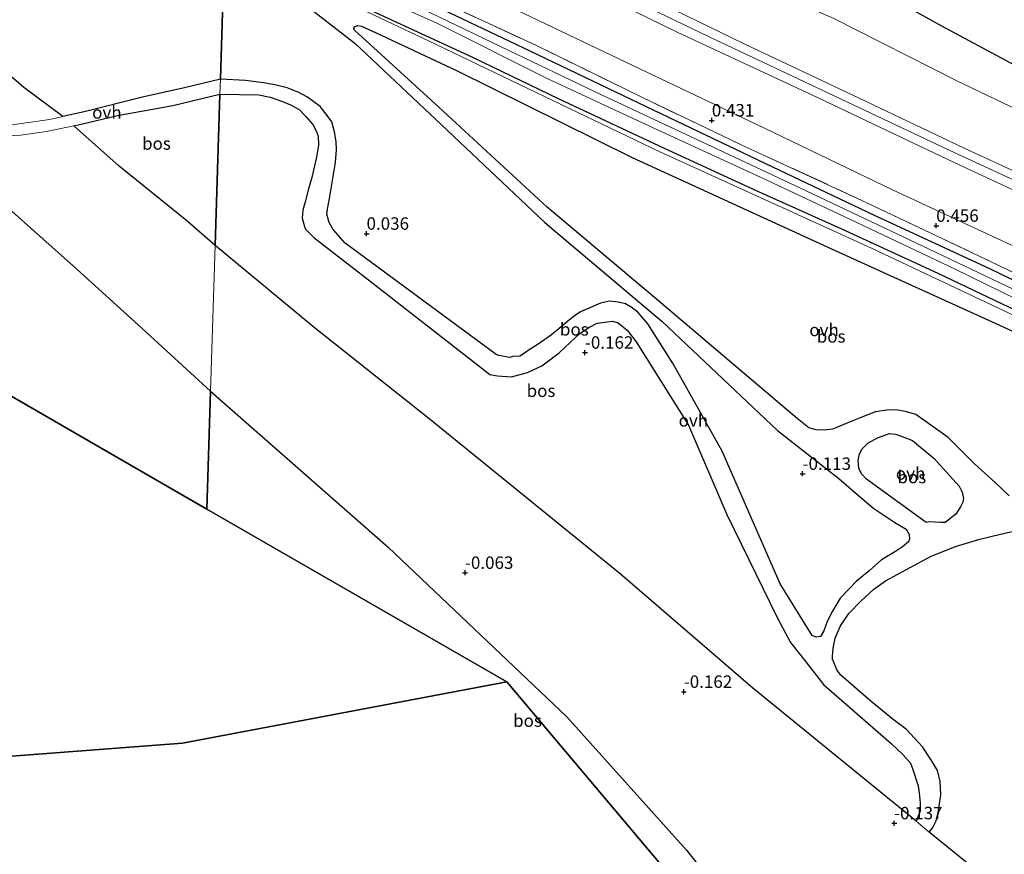
# Model space of a CAD drawing. Units: metres. Extents: x 79996 to 90006, y 412498 to 418751.
# Drawn here: x 81206 to 81404, y 413158 to 413326 of the extents above; entities that cross this region are included whole.
import ezdxf
from ezdxf.enums import TextEntityAlignment as Align

# ---------------------------------------------------------------- set-up
doc = ezdxf.new("R2010")
doc.units = ezdxf.units.M
doc.linetypes.add('IE-TERREINAFSCHEIDING', pattern=[10, 8, -2])
doc.layers.get('0').update_dxf_attribs({"lineweight": 25})
for name, color, linetype in [('B-ME-GR-BOS-GV-B6', 10, 'Continuous'), ('B-ME-GW-HOOGTEPUNT-S-B1', 10, 'Continuous'), ('B-ME-GW-INSTEEKWATERGANG-L-B1', 10, 'Continuous'), ('B-ME-KG-KADASTRAAL-OPNAMEDTMGRENS-L-B1', 10, 'Continuous'), ('B-ME-OG-BREUK-L-B1', 10, 'Continuous')]:
    doc.layers.add(name, color=color, linetype=linetype)
for name, color, linetype, lineweight in [('B-ME-GW-KRUINLIJN-L-B1', 93, 'Continuous', 18), ('B-ME-GW-TEENLIJN-L-B1', 93, 'Continuous', 18), ('B-ME-IE-GRASLAND-GV-B6', 93, 'Continuous', 18), ('B-ME-IE-GRONDWERKLIJN-GROND_INGERICHT-GV-B6', 253, 'Continuous', 18), ('B-ME-IE-HULPGEOMETRIE-L-B1', 53, 'Continuous', 18), ('B-ME-IE-TERREINAFSCHEIDING-RASTERHEKWERK-L-B1', 8, 'IE-TERREINAFSCHEIDING', 18), ('B-ME-OG-WATER-GV-B6', 153, 'Continuous', 18), ('B-ME-VH-VERH_SOORT-ONVERHARD-GV-B6', 8, 'Continuous', 18)]:
    doc.layers.add(name, color=color, linetype=linetype, lineweight=lineweight)
doc.styles.add('NLCS-ISO', font='NLCS-ISO.TTF')

# ---------------------------------------------------------------- blocks, each defined once
blk = doc.blocks.new('hoogtepunt')
for p, q in [((-0.5, 0), (0.5, 0)), ((0, 0.5), (0, -0.5))]:
    blk.add_line(p, q)

msp = doc.modelspace()

# ---------------------------------------------------------------- linework, layer by layer
at = {"layer": 'B-ME-GR-BOS-GV-B6'}
for points in [[(81195.827, 413363.167, 0.305), (81208.531, 413357.165, 0.234), (81224.607, 413349.63, 0.257), (81238.827, 413342.809, 0.219), (81247.29, 413338.781, 0.24), (81247.272, 413338.227, 0.28), (81246.506, 413313.702, -0.009), (81239.275, 413311.978, -0.034), (81231.158, 413310.183, -0.039), (81219.168, 413307.175, -0.058), (81214.889, 413306.233, -0.064), (81207.06, 413312.034, -0.138), (81194.599, 413322.824, -0.097)], [(81311.593, 413284.976, -0.03), (81335.094, 413265.074, 0.054), (81358.207, 413243.185, -0.009), (81370.496, 413233.583, -0.019), (81374.48, 413230.176, -0.009), (81377.543, 413227.539, 0.002), (81381.76, 413224.755, -0.019), (81384.028, 413223.41, -0.019), (81384.621, 413222.335, -0.041), (81384.692, 413221.385, -0.093), (81384.463, 413220.867, -0.093), (81383.269, 413219.857, -0.114), (81381.868, 413218.96, -0.104), (81379.069, 413217.271, -0.104), (81376.568, 413215.044, -0.093), (81373.965, 413212.927, -0.093), (81372.65, 413211.5, -0.072), (81370.79, 413209.567, -0.03), (81369.224, 413206.991, -0.009), (81368.202, 413204.922, 0.012), (81367.503, 413203.052, 0.023), (81366.83, 413201.918, 0.023), (81365.981, 413201.738, 0.012), (81365.152, 413202.083, -0.072), (81358.785, 413212.42, 0.044), (81347.108, 413239.057, 0.096), (81337.315, 413256.571, 0.138), (81332.236, 413264.65, 0.138), (81330.212, 413266.934, 0.138), (81328.879, 413267.929, 0.138), (81327.745, 413268.602, 0.138), (81326.284, 413268.97, 0.138), (81324.5, 413269.14, 0.138), (81322.698, 413268.783, 0.128), (81318.739, 413267.03, -0.051), (81317.443, 413266.129, -0.051), (81316.144, 413265.123, -0.051), (81314.84, 413264.012, -0.051), (81312.887, 413262.398, -0.051), (81310.404, 413260.697, -0.03), (81308.248, 413259.301, -0.051), (81307.275, 413258.599, -0.051), (81306.52, 413258.099, -0.051), (81305.15, 413258.043, -0.051), (81304.511, 413257.856, -0.051), (81302.314, 413258.25, -0.03), (81301.796, 413258.48, -0.062), (81271.54, 413280.836, -0.009), (81269.111, 413283.555, -0.019), (81268.319, 413284.953, -0.03), (81267.854, 413286.654, -0.03), (81267.993, 413287.597, -0.03), (81268.388, 413289.793, -0.03), (81269.595, 413297.015, -0.041), (81269.791, 413299.535, -0.041), (81269.747, 413301.221, -0.041), (81269.394, 413303.129, -0.041), (81268.835, 413305.149, -0.041), (81267.934, 413306.445, -0.03), (81266.525, 413308.244, -0.019), (81263.96, 413310.126, 0.012), (81262.203, 413311.031, 0.012), (81259.92, 413311.956, 0.002), (81257.415, 413312.572, 0.044), (81255.113, 413312.971, 0.044), (81251.549, 413313.415, 0.033), (81246.506, 413313.702, -0.009), (81247.272, 413338.227, 0.28)], [(81263.061, 413329.047, 0.201), (81273.507, 413320.88, 0.044), (81290.819, 413304.569, -0.03), (81311.593, 413284.976, -0.03)], [(81333.561, 413269.906, 0.123), (81311.997, 413288.054, 0.081), (81290.292, 413308.102, 0.06), (81273.37, 413323.556, 0.165), (81273.276, 413323.875, 0.165), (81273.397, 413324.292, 0.165), (81273.502, 413324.288, 0.176), (81274.035, 413324.48, 0.176), (81274.767, 413324.348, 0.176), (81277.771, 413322.976, 0.176), (81293.82, 413315.45, 0.176), (81329.095, 413297.967, 0.155), (81369.078, 413279.683, 0.144), (81403.47, 413264.022, -0.014), (81457.107, 413238.93, -0.035)], [(81246.413, 413310.724, 0.148), (81245.462, 413280.315, -0.412), (81239.757, 413285.251, -0.104), (81226.211, 413296.252, -0.078), (81217.127, 413304.37, -0.058), (81218.865, 413304.749, 0.091), (81225.844, 413306.395, 0.115), (81236.987, 413308.45, 0.134), (81246.413, 413310.724, 0.148)], [(81386.036, 413164.85, -0.134), (81353.303, 413191.507, -0.144), (81326.648, 413214.471, -0.187), (81288.287, 413245.647, -0.155), (81265.288, 413263.881, -0.141), (81245.462, 413280.315, -0.412), (81246.413, 413310.724, 0.148), (81254.192, 413310.572, -0.029), (81256.49, 413310.068, -0.029), (81258.988, 413309.241, -0.039), (81260.542, 413308.554, -0.05), (81262.3, 413307.648, -0.06), (81263.617, 413306.232, -0.06), (81265.033, 413304.602, -0.071), (81265.723, 413303.314, -0.081), (81266.106, 413302.247, -0.081), (81266.147, 413300.456, -0.06), (81265.745, 413298.048, -0.06), (81264.861, 413293.974, -0.06), (81264.147, 413291.683, -0.06), (81263.527, 413289.073, -0.06), (81263.046, 413287.406, -0.039), (81262.884, 413285.833, -0.039), (81263.349, 413284.131, -0.05), (81263.54, 413283.598, -0.039), (81265.271, 413281.956, -0.039), (81275.615, 413273.898, -0.092), (81298.658, 413255.908, -0.081), (81300.502, 413254.473, -0.071), (81302.071, 413254.206, 0.045), (81304.907, 413253.999, 0.045), (81308.095, 413254.831, 0.055), (81310.987, 413256.201, 0.055), (81314.451, 413258.814, 0.066), (81316.738, 413260.943, 0.066), (81318.59, 413262.666, 0.066), (81320.532, 413263.965, 0.066), (81322.034, 413264.754, 0.034), (81325.103, 413265.17, 0.034), (81326.248, 413264.813, 0.034), (81328.091, 413263.378, 0.003), (81329.901, 413260.996, -0.018), (81340.356, 413244.301, -0.092), (81348.027, 413226.336, -0.144), (81358.23, 413205.544, -0.102), (81360.793, 413200.714, -0.113), (81363.917, 413196.811, -0.113), (81367.438, 413192.262, -0.081), (81381.015, 413180.403, -0.218), (81383.358, 413178.213, -0.229), (81384.875, 413176.474, -0.271), (81385.355, 413175.193, -0.271), (81386.395, 413171.892, -0.271), (81386.661, 413170.513, -0.313), (81386.799, 413168.508, -0.355), (81386.844, 413166.822, -0.439), (81386.036, 413164.85, -0.134)], [(81203.551, 413288.257, -0.224), (81217.073, 413276.167, -0.198), (81230.04, 413264.428, -0.198), (81244.549, 413251.114, -0.206), (81243.81, 413227.455, -0.303), (81225.261, 413238.162, -0.096), (81202.715, 413251.178, -0.12)], [(81404.671, 413230.076, -0.014), (81401.923, 413232.702, -0.014), (81397.744, 413236.538, -0.014), (81392.458, 413241.781, -0.003), (81385.992, 413246.436, -0.014), (81383.908, 413247.037, -0.003), (81382.338, 413247.304, -0.003), (81380.551, 413247.369, 0.007), (81377.903, 413246.938, 0.007), (81374.808, 413245.785, 0.018), (81373.099, 413245.11, 0.018), (81369.464, 413243.556, 0.018), (81369.249, 413243.458, 0.018), (81367.665, 413243.305, 0.018), (81365.982, 413243.365, 0.007), (81364.521, 413243.734, 0.039), (81362.167, 413245.608, 0.018), (81333.561, 413269.906, 0.123)], [(81244.549, 413251.114, -0.206), (81280.116, 413219.791, -0.455), (81315.943, 413185.738, -0.404), (81339.938, 413159, -0.404), (81354.133, 413141.079, -0.139), (81357.962, 413136.106, -0.286), (81351.992, 413135.151, -0.044), (81351.985, 413135.726, -0.455), (81303.914, 413192.759, -0.3), (81243.81, 413227.455, -0.303), (81244.549, 413251.114, -0.206)], [(81388.056, 413224.778, 0.05), (81376.048, 413233.422, -0.014), (81375.034, 413234.511, -0.014), (81374.55, 413235.687, -0.014), (81374.393, 413237.167, -0.014), (81374.652, 413238.526, -0.003), (81375.216, 413239.559, -0.003), (81376.309, 413240.678, 0.028), (81378.243, 413241.766, 0.028), (81380.696, 413242.626, 0.028), (81381.954, 413242.475, 0.028), (81383.201, 413242.009, 0.039), (81385.277, 413241.197, 0.039), (81386.505, 413240.206, 0.028), (81389.573, 413237.674, 0.028), (81394.633, 413232.017, 0.007), (81395.223, 413230.837, 0.018), (81395.493, 413229.564, 0.018), (81395.361, 413228.832, 0.018), (81394.907, 413227.901, 0.018), (81394.012, 413226.459, 0.018), (81391.845, 413224.747, 0.028), (81391.004, 413224.777, 0.028), (81388.691, 413224.86, 0.028), (81388.056, 413224.778, 0.05)], [(81401.068, 413152.555, -0.176), (81388.604, 413162.629, -0.143), (81389.374, 413163.549, -0.175), (81390.055, 413164.893, -0.196), (81390.43, 413166.564, -0.196), (81390.705, 413168.344, -0.206), (81390.98, 413170.124, -0.185), (81390.868, 413172.866, -0.143), (81390.312, 413174.992, -0.122), (81389.122, 413177.035, -0.122), (81387.324, 413179.732, -0.122), (81384.08, 413183.218, -0.122), (81381.415, 413185.209, -0.143), (81377.018, 413188.841, -0.122), (81370.89, 413194.115, -0.101), (81370.087, 413195.197, -0.08), (81369.895, 413195.73, -0.08), (81369.216, 413197.334, -0.059), (81369.239, 413197.965, -0.059), (81369.401, 413199.539, -0.038), (81369.788, 413201.525, -0.038), (81370.825, 413204.015, -0.049), (81372.493, 413206.482, -0.08), (81375.006, 413209.024, -0.091), (81377.512, 413211.355, -0.101), (81379.889, 413213.059, -0.091), (81384.828, 413215.725, -0.08), (81389.016, 413217.996, -0.07), (81394.143, 413220.022, -0.07), (81398.826, 413221.433, -0.059), (81402.969, 413222.442, -0.049), (81407.002, 413223.35, -0.038)], [(81111.823, 413170.705, -0.164), (81151.028, 413173.816, -0.09), (81238.918, 413180.482, -0.25), (81303.914, 413192.759, -0.3), (81351.985, 413135.726, -0.455), (81351.992, 413135.151, -0.044), (81319.759, 413132.387, -0.188), (81288.811, 413129.604, -0.171), (81254.625, 413126.68, -0.12), (81223.359, 413124.145, -0.09), (81188.869, 413121.358, -0.221), (81158.223, 413118.892, -0.058), (81129.91, 413116.634, 0.086), (81105.66, 413114.179, 0.01), (81111.823, 413170.705, -0.164)]]:
    msp.add_polyline3d(points, dxfattribs=at)
at = {"layer": 'B-ME-GW-INSTEEKWATERGANG-L-B1'}
for points in [[(81622.23, 413170.964, -0.151), (81610.319, 413176.616, -0.11), (81591.332, 413185.625, -0.133), (81571.346, 413195.055, -0.133), (81549.738, 413205.102, -0.24), (81529.543, 413214.575, -0.24), (81508.386, 413224.536, -0.181), (81490.91, 413232.756, -0.181), (81467.729, 413243.84, -0.169), (81445.097, 413254.589, -0.204), (81423.352, 413264.747, -0.181), (81400.831, 413275.667, -0.181), (81377.568, 413286.404, -0.169), (81355.865, 413296.735, 0.009), (81331.962, 413308.16, -0.086), (81307.198, 413319.966, -0.027), (81287.25, 413329.499, -0.216), (81265.581, 413339.794, -0.121), (81247.594, 413348.528, 0.001)], [(81247.38, 413341.666, 0.239), (81257.534, 413336.865, 0.257), (81276.58, 413327.539, 0.222), (81297.194, 413318.051, 0.174), (81314.214, 413309.813, 0.103), (81335.477, 413299.882, 0.234), (81354.06, 413291.308, 0.127), (81370.896, 413283.776, 0.139), (81390.339, 413274.785, -0.145), (81411.835, 413264.532, -0.121), (81429.028, 413256.217, 0.021), (81446.571, 413247.924, -0.027), (81465.195, 413239.523, -0.204), (81483.281, 413230.757, -0.121), (81505.206, 413220.732, -0.157), (81524.503, 413211.607, -0.05), (81541.011, 413203.702, -0.169), (81561.996, 413193.817, -0.145), (81579.366, 413185.566, -0.11), (81595.457, 413177.745, -0.181), (81613.976, 413169.348, -0.121), (81622.057, 413165.428, -0.144)]]:
    msp.add_polyline3d(points, dxfattribs=at)
at = {"layer": 'B-ME-GW-KRUINLIJN-L-B1'}
for points in [[(81248.266, 413370.013, 5.176), (81263.791, 413362.493, 5.199), (81285.325, 413352.167, 5.163), (81305.743, 413342.631, 5.159), (81330.354, 413331.168, 5.128), (81351.532, 413320.816, 5.096), (81374.583, 413309.883, 5.214), (81395.538, 413299.933, 5.226), (81414.755, 413291.032, 5.203), (81438.658, 413279.635, 5.234), (81460.655, 413269.016, 5.21), (81485.222, 413257.436, 5.258), (81508.132, 413246.942, 5.25), (81529.813, 413236.335, 5.258), (81552.404, 413225.774, 5.297), (81581.504, 413211.821, 5.297), (81609.531, 413198.775, 5.305), (81622.898, 413192.359, 5.327)], [(81622.843, 413190.581, 5.422), (81612.906, 413195.222, 5.459), (81594.502, 413203.895, 5.447), (81574.829, 413213.278, 5.412), (81553.23, 413223.606, 5.423), (81531.239, 413233.702, 5.412), (81509.167, 413244.466, 5.376), (81489.211, 413253.79, 5.388), (81467.498, 413263.841, 5.163), (81443.494, 413275.375, 5.376), (81417.636, 413287.884, 5.352), (81392.619, 413299.454, 5.258), (81369.709, 413310.283, 5.329), (81344.529, 413322.174, 5.175), (81320.46, 413333.849, 5.222), (81294.963, 413345.681, 5.234), (81270.65, 413357.366, 5.187), (81248.208, 413368.155, 5.36)], [(81622.777, 413188.468, 5.207), (81617.434, 413190.942, 5.195), (81600.617, 413198.999, 5.147), (81584.387, 413206.859, 5.218), (81566.292, 413215.381, 5.242), (81548.21, 413224.253, 5.278), (81528.694, 413233.141, 5.266), (81508.816, 413242.671, 5.195), (81489.42, 413251.975, 5.159), (81468.693, 413261.256, 4.994), (81455.115, 413267.937, 5.147), (81433.218, 413278.73, 5.171), (81414.659, 413287.247, 5.096), (81393.655, 413296.962, 5.258), (81365.096, 413310.579, 5.238), (81338.078, 413323.155, 5.147), (81315.235, 413334.396, 5.136), (81286.615, 413347.424, 5.151), (81259.877, 413360.108, 5.167), (81248.135, 413365.84, 5.163)]]:
    msp.add_polyline3d(points, dxfattribs=at)
at = {"layer": 'B-ME-GW-TEENLIJN-L-B1'}
for points in [[(81248.623, 413381.433, 2.197), (81268.213, 413371.49, 2.369), (81295.776, 413359.724, 2.274), (81319.572, 413348.233, 2.014), (81345.868, 413336.233, 2.156), (81369.494, 413325.868, 2.132), (81394.025, 413313.441, 2.18), (81418.649, 413301.64, 2.227), (81451.897, 413286.451, 2.109), (81478.882, 413274.146, 1.872), (81501.772, 413262.758, 2.038), (81525.842, 413251.117, 2.203), (81545.325, 413242.3, 2.18), (81564.173, 413233.296, 2.274), (81583.207, 413223.656, 2.298), (81597.604, 413213.482, 2.913), (81614.644, 413200.905, 4.049), (81622.995, 413195.451, 4.456)], [(81622.415, 413176.904, 0.807), (81608.014, 413183.862, 0.783), (81583.41, 413196.221, 0.831), (81555.407, 413209.403, 0.878), (81526.351, 413222.482, 0.973), (81497.463, 413236.325, 0.807), (81468.24, 413250.6, 0.689), (81440.157, 413263.504, 0.783), (81406.113, 413279.911, 0.831), (81381.272, 413291.51, 0.807), (81355.62, 413303.907, 0.878), (81326.382, 413317.763, 0.807), (81289.861, 413335.308, 0.783), (81260.136, 413349.251, 0.807), (81247.793, 413354.896, 0.795)]]:
    msp.add_polyline3d(points, dxfattribs=at)
at = {"layer": 'B-ME-IE-GRASLAND-GV-B6'}
for points in [[(81529.543, 413214.575, -0.24), (81508.386, 413224.536, -0.181), (81490.91, 413232.756, -0.181), (81467.729, 413243.84, -0.169), (81445.097, 413254.589, -0.204), (81423.352, 413264.747, -0.181), (81400.831, 413275.667, -0.181), (81377.568, 413286.404, -0.169), (81355.865, 413296.735, 0.009), (81331.962, 413308.16, -0.086), (81307.198, 413319.966, -0.027), (81287.25, 413329.499, -0.216), (81265.581, 413339.794, -0.121), (81247.594, 413348.528, 0.001), (81247.635, 413349.826, 0.552)], [(81247.635, 413349.826, 0.552), (81266.941, 413340.654, 0.589), (81290.26, 413329.531, 0.589), (81309.873, 413320.429, 0.518), (81331.12, 413310.044, 0.411), (81351.926, 413300.061, 0.458), (81375.156, 413289.395, 0.423), (81390.119, 413282.28, 0.529), (81409.758, 413272.932, 0.577), (81429.945, 413263.251, 0.6), (81446.732, 413255.3, 0.435), (81470.676, 413244.049, 0.506), (81489.042, 413235.307, 0.529), (81513.877, 413223.534, 0.518), (81533.048, 413214.763, 0.47)], [(81531.199, 413211.996, -1.293), (81514.342, 413219.914, -1.293), (81498.007, 413227.778, -1.293), (81477.736, 413237.078, -1.293), (81462.654, 413244.722, -1.293), (81438.636, 413255.871, -1.293), (81424.225, 413262.757, -1.293), (81406.748, 413270.942, -1.293), (81385.941, 413280.891, -1.293), (81363.96, 413291.302, -1.293), (81344.041, 413300.659, -1.293), (81322.918, 413310.584, -1.293), (81302.798, 413320.194, -1.293), (81285.192, 413328.698, -1.293), (81253.922, 413343.432, -1.293), (81247.525, 413346.327, -1.293), (81247.594, 413348.528, 0.001)], [(81247.594, 413348.528, 0.001), (81265.581, 413339.794, -0.121), (81287.25, 413329.499, -0.216), (81307.198, 413319.966, -0.027), (81331.962, 413308.16, -0.086), (81355.865, 413296.735, 0.009), (81377.568, 413286.404, -0.169), (81400.831, 413275.667, -0.181), (81423.352, 413264.747, -0.181), (81445.097, 413254.589, -0.204), (81467.729, 413243.84, -0.169), (81490.91, 413232.756, -0.181), (81508.386, 413224.536, -0.181), (81529.543, 413214.575, -0.24)], [(81524.503, 413211.607, -0.05), (81505.206, 413220.732, -0.157), (81483.281, 413230.757, -0.121), (81465.195, 413239.523, -0.204), (81446.571, 413247.924, -0.027), (81429.028, 413256.217, 0.021), (81411.835, 413264.532, -0.121), (81390.339, 413274.785, -0.145), (81370.896, 413283.776, 0.139), (81354.06, 413291.308, 0.127), (81335.477, 413299.882, 0.234), (81314.214, 413309.813, 0.103), (81297.194, 413318.051, 0.174), (81276.58, 413327.539, 0.222), (81257.534, 413336.865, 0.257), (81247.38, 413341.666, 0.239), (81247.469, 413344.522, -1.293)], [(81247.469, 413344.522, -1.293), (81270.952, 413333.513, -1.293), (81289.885, 413324.926, -1.293), (81312.154, 413313.805, -1.293), (81333.176, 413303.988, -1.293), (81355.063, 413293.896, -1.293), (81372.848, 413285.524, -1.293), (81393.693, 413275.644, -1.293), (81415.834, 413264.842, -1.293), (81435.65, 413255.524, -1.293), (81454.114, 413246.569, -1.293), (81473.239, 413237.52, -1.293), (81491.367, 413228.927, -1.293), (81509.876, 413220.25, -1.293), (81528.798, 413211.383, -1.293)], [(81553.894, 413196.273, -0.028), (81509.585, 413217.239, -0.07), (81462.903, 413239.554, -0.017), (81422.931, 413258.154, -0.028), (81377.088, 413279.786, 0.046), (81334.615, 413299.107, 0.172), (81288.248, 413321.411, 0.225), (81247.353, 413340.811, 0.197), (81247.38, 413341.666, 0.239), (81257.534, 413336.865, 0.257), (81276.58, 413327.539, 0.222), (81297.194, 413318.051, 0.174), (81314.214, 413309.813, 0.103), (81335.477, 413299.882, 0.234), (81354.06, 413291.308, 0.127), (81370.896, 413283.776, 0.139), (81390.339, 413274.785, -0.145), (81411.835, 413264.532, -0.121), (81429.028, 413256.217, 0.021), (81446.571, 413247.924, -0.027), (81465.195, 413239.523, -0.204), (81483.281, 413230.757, -0.121), (81505.206, 413220.732, -0.157), (81524.503, 413211.607, -0.05)], [(81194.599, 413322.824, -0.097), (81207.06, 413312.034, -0.138), (81214.889, 413306.233, -0.064), (81212.211, 413305.644, -0.106), (81203.335, 413304.347, -0.145)], [(81203.532, 413302.323, -0.159), (81206.516, 413302.451, -0.077), (81211.638, 413303.176, -0.053), (81217.127, 413304.37, -0.058), (81226.211, 413296.252, -0.078), (81239.757, 413285.251, -0.104), (81245.462, 413280.315, -0.412), (81244.549, 413251.114, -0.206), (81230.04, 413264.428, -0.198), (81217.073, 413276.167, -0.198), (81203.551, 413288.257, -0.224)], [(81354.133, 413141.079, -0.139), (81339.938, 413159, -0.404), (81315.943, 413185.738, -0.404), (81280.116, 413219.791, -0.455), (81244.549, 413251.114, -0.206), (81245.462, 413280.315, -0.412), (81265.288, 413263.881, -0.141), (81288.287, 413245.647, -0.155), (81326.648, 413214.471, -0.187), (81353.303, 413191.507, -0.144), (81386.036, 413164.85, -0.134), (81388.604, 413162.629, -0.143), (81401.068, 413152.555, -0.176)]]:
    msp.add_polyline3d(points, dxfattribs=at)
at = {"layer": 'B-ME-IE-GRONDWERKLIJN-GROND_INGERICHT-GV-B6'}
for points in [[(81418.649, 413301.64, 2.227), (81394.025, 413313.441, 2.18), (81369.494, 413325.868, 2.132), (81345.868, 413336.233, 2.156), (81319.572, 413348.233, 2.014), (81295.776, 413359.724, 2.274), (81268.213, 413371.49, 2.369), (81248.623, 413381.433, 2.197), (81249.342, 413404.455, 1.04), (81254.061, 413402.082, 1.068), (81269.066, 413395.153, 0.95), (81285.552, 413387.598, 1.068), (81300.682, 413380.302, 1.163), (81313.804, 413373.568, 1.104), (81327.941, 413366.868, 1.139), (81332.09, 413364.514, 1.009), (81333.542, 413364.042, 1.009), (81334.791, 413363.753, 0.997), (81335.563, 413363.83, 0.997), (81336.277, 413364.224, 0.997), (81336.714, 413364.698, 1.009), (81337.126, 413365.453, 0.997), (81337.627, 413366.729, 0.997)], [(81529.813, 413236.335, 5.258), (81508.132, 413246.942, 5.25), (81485.222, 413257.436, 5.258), (81460.655, 413269.016, 5.21), (81438.658, 413279.635, 5.234), (81414.755, 413291.032, 5.203), (81395.538, 413299.933, 5.226), (81374.583, 413309.883, 5.214), (81351.532, 413320.816, 5.096), (81330.354, 413331.168, 5.128), (81305.743, 413342.631, 5.159), (81285.325, 413352.167, 5.163), (81263.791, 413362.493, 5.199), (81248.266, 413370.013, 5.176), (81248.623, 413381.433, 2.197)], [(81248.623, 413381.433, 2.197), (81268.213, 413371.49, 2.369), (81295.776, 413359.724, 2.274), (81319.572, 413348.233, 2.014), (81345.868, 413336.233, 2.156), (81369.494, 413325.868, 2.132), (81394.025, 413313.441, 2.18), (81418.649, 413301.64, 2.227), (81451.897, 413286.451, 2.109), (81478.882, 413274.146, 1.872), (81501.772, 413262.758, 2.038), (81525.842, 413251.117, 2.203)], [(81528.694, 413233.141, 5.266), (81508.816, 413242.671, 5.195), (81489.42, 413251.975, 5.159), (81468.693, 413261.256, 4.994), (81455.115, 413267.937, 5.147), (81433.218, 413278.73, 5.171), (81414.659, 413287.247, 5.096), (81393.655, 413296.962, 5.258), (81365.096, 413310.579, 5.238), (81338.078, 413323.155, 5.147), (81315.235, 413334.396, 5.136), (81286.615, 413347.424, 5.151), (81259.877, 413360.108, 5.167), (81248.135, 413365.84, 5.163), (81248.208, 413368.155, 5.36), (81248.266, 413370.013, 5.176)], [(81248.266, 413370.013, 5.176), (81263.791, 413362.493, 5.199), (81285.325, 413352.167, 5.163), (81305.743, 413342.631, 5.159), (81330.354, 413331.168, 5.128), (81351.532, 413320.816, 5.096), (81374.583, 413309.883, 5.214), (81395.538, 413299.933, 5.226), (81414.755, 413291.032, 5.203), (81438.658, 413279.635, 5.234), (81460.655, 413269.016, 5.21), (81485.222, 413257.436, 5.258), (81508.132, 413246.942, 5.25), (81529.813, 413236.335, 5.258)], [(81526.351, 413222.482, 0.973), (81497.463, 413236.325, 0.807), (81468.24, 413250.6, 0.689), (81440.157, 413263.504, 0.783), (81406.113, 413279.911, 0.831), (81381.272, 413291.51, 0.807), (81355.62, 413303.907, 0.878), (81326.382, 413317.763, 0.807), (81289.861, 413335.308, 0.783), (81260.136, 413349.251, 0.807), (81247.793, 413354.896, 0.795), (81248.135, 413365.84, 5.163)], [(81248.135, 413365.84, 5.163), (81259.877, 413360.108, 5.167), (81286.615, 413347.424, 5.151), (81315.235, 413334.396, 5.136), (81338.078, 413323.155, 5.147), (81365.096, 413310.579, 5.238), (81393.655, 413296.962, 5.258), (81414.659, 413287.247, 5.096), (81433.218, 413278.73, 5.171), (81455.115, 413267.937, 5.147), (81468.693, 413261.256, 4.994), (81489.42, 413251.975, 5.159), (81508.816, 413242.671, 5.195), (81528.694, 413233.141, 5.266)], [(81533.048, 413214.763, 0.47), (81513.877, 413223.534, 0.518), (81489.042, 413235.307, 0.529), (81470.676, 413244.049, 0.506), (81446.732, 413255.3, 0.435), (81429.945, 413263.251, 0.6), (81409.758, 413272.932, 0.577), (81390.119, 413282.28, 0.529), (81375.156, 413289.395, 0.423), (81351.926, 413300.061, 0.458), (81331.12, 413310.044, 0.411), (81309.873, 413320.429, 0.518), (81290.26, 413329.531, 0.589), (81266.941, 413340.654, 0.589), (81247.635, 413349.826, 0.552), (81247.793, 413354.896, 0.795)], [(81247.793, 413354.896, 0.795), (81260.136, 413349.251, 0.807), (81289.861, 413335.308, 0.783), (81326.382, 413317.763, 0.807), (81355.62, 413303.907, 0.878), (81381.272, 413291.51, 0.807), (81406.113, 413279.911, 0.831), (81440.157, 413263.504, 0.783), (81468.24, 413250.6, 0.689), (81497.463, 413236.325, 0.807), (81526.351, 413222.482, 0.973)]]:
    msp.add_polyline3d(points, dxfattribs=at)
at = {"layer": 'B-ME-IE-HULPGEOMETRIE-L-B1'}
for points in [[(81252.24, 413497.147, 1.327), (81249.551, 413411.127, 1.028), (81249.52, 413410.135, 0.417), (81249.371, 413405.376, 0.417), (81249.342, 413404.455, 1.04), (81248.623, 413381.433, 2.197), (81248.266, 413370.013, 5.176), (81248.208, 413368.155, 5.36), (81248.135, 413365.84, 5.163), (81247.793, 413354.896, 0.795), (81247.635, 413349.826, 0.552), (81247.594, 413348.528, 0.001), (81247.525, 413346.327, -1.293), (81247.469, 413344.522, -1.293), (81247.38, 413341.666, 0.239), (81247.353, 413340.811, 0.197), (81247.29, 413338.781, 0.24), (81247.272, 413338.227, 0.28), (81246.506, 413313.702, -0.009), (81246.413, 413310.724, 0.148), (81245.462, 413280.315, -0.412), (81244.549, 413251.114, -0.206), (81243.81, 413227.455, -0.303)], [(81441.807, 413110.861, 2.436), (81385.737, 413107.666, 1.956), (81352.328, 413105.762, 1.751), (81352.193, 413117.586, 1.668), (81352.157, 413120.702, 0.636), (81352.127, 413123.336, 0.462), (81352.107, 413125.107, 0.345), (81352.085, 413126.961, -1.195), (81352.058, 413129.317, -1.195), (81352.046, 413130.393, -0.275), (81352.039, 413131.001, -0.339), (81352.002, 413134.237, -0.559), (81351.992, 413135.151, -0.044), (81351.985, 413135.726, -0.455), (81303.914, 413192.759, -0.3)]]:
    msp.add_polyline3d(points, dxfattribs=at)
at = {"layer": 'B-ME-IE-TERREINAFSCHEIDING-RASTERHEKWERK-L-B1'}
msp.add_polyline3d([(81247.635, 413349.826, 0.552), (81266.941, 413340.654, 0.589), (81290.26, 413329.531, 0.589), (81309.873, 413320.429, 0.518), (81331.12, 413310.044, 0.411), (81351.926, 413300.061, 0.458), (81375.156, 413289.395, 0.423), (81390.119, 413282.28, 0.529), (81409.758, 413272.932, 0.577), (81429.945, 413263.251, 0.6), (81446.732, 413255.3, 0.435), (81470.676, 413244.049, 0.506), (81489.042, 413235.307, 0.529), (81513.877, 413223.534, 0.518), (81533.048, 413214.763, 0.47), (81559.946, 413202.007, 0.47), (81579.662, 413192.831, 0.435), (81608.135, 413179.108, 0.482), (81622.277, 413172.465, 0.465)], dxfattribs=at)
at = {"layer": 'B-ME-KG-KADASTRAAL-OPNAMEDTMGRENS-L-B1'}
msp.add_line((81243.81, 413227.455, -0.303), (81303.914, 413192.759, -0.3), dxfattribs=at)
for points in [[(81202.715, 413251.178, -0.12), (81225.261, 413238.162, -0.096), (81243.81, 413227.455, -0.303)], [(81303.914, 413192.759, -0.3), (81238.918, 413180.482, -0.25), (81151.028, 413173.816, -0.09), (81111.823, 413170.705, -0.164), (81094.863, 413169.359, -0.142), (81090.472, 413169.011, -0.138), (81088.985, 413168.893, -1.245), (81086.981, 413168.734, -1.245), (81085.568, 413168.622, -0.163), (80902.115, 413154.064, -0.133), (80805.469, 413146.097, -0.15), (80750.555, 413142.872, -0.027)]]:
    msp.add_polyline3d(points, dxfattribs=at)
at = {"layer": 'B-ME-OG-BREUK-L-B1'}
msp.add_polyline3d([(81578.263, 413234.384, 1.482), (81562.149, 413242.131, 1.482), (81546.766, 413249.416, 1.445), (81527.299, 413257.534, 1.569), (81505.498, 413268.353, 1.32), (81485.573, 413277.609, 1.289), (81461.929, 413289.181, 1.557), (81437.158, 413300.605, 1.37), (81414.988, 413311.563, 1.376), (81391.2, 413324.323, 1.526), (81371.403, 413335.382, 1.351), (81342.506, 413349.948, 1.239), (81314.79, 413362.663, 1.289), (81285.804, 413376.483, 1.351), (81262.589, 413387.852, 1.227)], dxfattribs=at)
at = {"layer": 'B-ME-OG-WATER-GV-B6'}
for points in [[(81528.798, 413211.383, -1.293), (81509.876, 413220.25, -1.293), (81491.367, 413228.927, -1.293), (81473.239, 413237.52, -1.293), (81454.114, 413246.569, -1.293), (81435.65, 413255.524, -1.293), (81415.834, 413264.842, -1.293), (81393.693, 413275.644, -1.293), (81372.848, 413285.524, -1.293), (81355.063, 413293.896, -1.293), (81333.176, 413303.988, -1.293), (81312.154, 413313.805, -1.293), (81289.885, 413324.926, -1.293), (81270.952, 413333.513, -1.293), (81247.469, 413344.522, -1.293), (81247.525, 413346.327, -1.293)], [(81247.525, 413346.327, -1.293), (81253.922, 413343.432, -1.293), (81285.192, 413328.698, -1.293), (81302.798, 413320.194, -1.293), (81322.918, 413310.584, -1.293), (81344.041, 413300.659, -1.293), (81363.96, 413291.302, -1.293), (81385.941, 413280.891, -1.293), (81406.748, 413270.942, -1.293), (81424.225, 413262.757, -1.293), (81438.636, 413255.871, -1.293), (81462.654, 413244.722, -1.293), (81477.736, 413237.078, -1.293), (81498.007, 413227.778, -1.293), (81514.342, 413219.914, -1.293), (81531.199, 413211.996, -1.293)]]:
    msp.add_polyline3d(points, dxfattribs=at)
at = {"layer": 'B-ME-VH-VERH_SOORT-ONVERHARD-GV-B6'}
for points in [[(81247.353, 413340.811, 0.197), (81288.248, 413321.411, 0.225), (81334.615, 413299.107, 0.172), (81377.088, 413279.786, 0.046), (81422.931, 413258.154, -0.028), (81462.903, 413239.554, -0.017), (81509.585, 413217.239, -0.07), (81553.894, 413196.273, -0.028)], [(81407.002, 413223.35, -0.038), (81402.969, 413222.442, -0.049), (81398.826, 413221.433, -0.059), (81394.143, 413220.022, -0.07), (81389.016, 413217.996, -0.07), (81384.828, 413215.725, -0.08), (81379.889, 413213.059, -0.091), (81377.512, 413211.355, -0.101), (81375.006, 413209.024, -0.091), (81372.493, 413206.482, -0.08), (81370.825, 413204.015, -0.049), (81369.788, 413201.525, -0.038), (81369.401, 413199.539, -0.038), (81369.239, 413197.965, -0.059), (81369.216, 413197.334, -0.059), (81369.895, 413195.73, -0.08), (81370.087, 413195.197, -0.08), (81370.89, 413194.115, -0.101), (81377.018, 413188.841, -0.122), (81381.415, 413185.209, -0.143), (81384.08, 413183.218, -0.122), (81387.324, 413179.732, -0.122), (81389.122, 413177.035, -0.122), (81390.312, 413174.992, -0.122), (81390.868, 413172.866, -0.143), (81390.98, 413170.124, -0.185), (81390.705, 413168.344, -0.206), (81390.43, 413166.564, -0.196), (81390.055, 413164.893, -0.196), (81389.374, 413163.549, -0.175), (81388.604, 413162.629, -0.143), (81386.036, 413164.85, -0.134), (81386.844, 413166.822, -0.439), (81386.799, 413168.508, -0.355), (81386.661, 413170.513, -0.313), (81386.395, 413171.892, -0.271), (81385.355, 413175.193, -0.271), (81384.875, 413176.474, -0.271), (81383.358, 413178.213, -0.229), (81381.015, 413180.403, -0.218), (81367.438, 413192.262, -0.081), (81363.917, 413196.811, -0.113), (81360.793, 413200.714, -0.113), (81358.23, 413205.544, -0.102), (81348.027, 413226.336, -0.144), (81340.356, 413244.301, -0.092), (81329.901, 413260.996, -0.018), (81328.091, 413263.378, 0.003), (81326.248, 413264.813, 0.034), (81325.103, 413265.17, 0.034), (81322.034, 413264.754, 0.034), (81320.532, 413263.965, 0.066), (81318.59, 413262.666, 0.066), (81316.738, 413260.943, 0.066), (81314.451, 413258.814, 0.066), (81310.987, 413256.201, 0.055), (81308.095, 413254.831, 0.055), (81304.907, 413253.999, 0.045), (81302.071, 413254.206, 0.045), (81300.502, 413254.473, -0.071), (81298.658, 413255.908, -0.081), (81275.615, 413273.898, -0.092), (81265.271, 413281.956, -0.039), (81263.54, 413283.598, -0.039), (81263.349, 413284.131, -0.05), (81262.884, 413285.833, -0.039), (81263.046, 413287.406, -0.039), (81263.527, 413289.073, -0.06), (81264.147, 413291.683, -0.06), (81264.861, 413293.974, -0.06), (81265.745, 413298.048, -0.06), (81266.147, 413300.456, -0.06), (81266.106, 413302.247, -0.081), (81265.723, 413303.314, -0.081), (81265.033, 413304.602, -0.071), (81263.617, 413306.232, -0.06), (81262.3, 413307.648, -0.06), (81260.542, 413308.554, -0.05), (81258.988, 413309.241, -0.039), (81256.49, 413310.068, -0.029), (81254.192, 413310.572, -0.029), (81246.413, 413310.724, 0.148), (81246.506, 413313.702, -0.009), (81251.549, 413313.415, 0.033), (81255.113, 413312.971, 0.044), (81257.415, 413312.572, 0.044), (81259.92, 413311.956, 0.002), (81262.203, 413311.031, 0.012), (81263.96, 413310.126, 0.012), (81266.525, 413308.244, -0.019), (81267.934, 413306.445, -0.03), (81268.835, 413305.149, -0.041), (81269.394, 413303.129, -0.041), (81269.747, 413301.221, -0.041), (81269.791, 413299.535, -0.041), (81269.595, 413297.015, -0.041), (81268.388, 413289.793, -0.03), (81267.993, 413287.597, -0.03), (81267.854, 413286.654, -0.03), (81268.319, 413284.953, -0.03), (81269.111, 413283.555, -0.019), (81271.54, 413280.836, -0.009), (81301.796, 413258.48, -0.062), (81302.314, 413258.25, -0.03), (81304.511, 413257.856, -0.051), (81305.15, 413258.043, -0.051), (81306.52, 413258.099, -0.051), (81307.275, 413258.599, -0.051), (81308.248, 413259.301, -0.051), (81310.404, 413260.697, -0.03), (81312.887, 413262.398, -0.051), (81314.84, 413264.012, -0.051), (81316.144, 413265.123, -0.051), (81317.443, 413266.129, -0.051), (81318.739, 413267.03, -0.051), (81322.698, 413268.783, 0.128), (81324.5, 413269.14, 0.138), (81326.284, 413268.97, 0.138), (81327.745, 413268.602, 0.138), (81328.879, 413267.929, 0.138), (81330.212, 413266.934, 0.138), (81332.236, 413264.65, 0.138), (81337.315, 413256.571, 0.138), (81347.108, 413239.057, 0.096), (81358.785, 413212.42, 0.044), (81365.152, 413202.083, -0.072), (81365.981, 413201.738, 0.012), (81366.83, 413201.918, 0.023), (81367.503, 413203.052, 0.023), (81368.202, 413204.922, 0.012), (81369.224, 413206.991, -0.009), (81370.79, 413209.567, -0.03), (81372.65, 413211.5, -0.072), (81373.965, 413212.927, -0.093), (81376.568, 413215.044, -0.093), (81379.069, 413217.271, -0.104), (81381.868, 413218.96, -0.104), (81383.269, 413219.857, -0.114), (81384.463, 413220.867, -0.093), (81384.692, 413221.385, -0.093), (81384.621, 413222.335, -0.041), (81384.028, 413223.41, -0.019), (81381.76, 413224.755, -0.019), (81377.543, 413227.539, 0.002), (81374.48, 413230.176, -0.009), (81370.496, 413233.583, -0.019), (81358.207, 413243.185, -0.009), (81335.094, 413265.074, 0.054), (81311.593, 413284.976, -0.03), (81290.819, 413304.569, -0.03), (81273.507, 413320.88, 0.044), (81263.061, 413329.047, 0.201)], [(81274.035, 413324.48, 0.176), (81273.502, 413324.288, 0.176), (81273.397, 413324.292, 0.165), (81273.276, 413323.875, 0.165), (81273.37, 413323.556, 0.165), (81290.292, 413308.102, 0.06), (81311.997, 413288.054, 0.081), (81333.561, 413269.906, 0.123), (81362.167, 413245.608, 0.018), (81364.521, 413243.734, 0.039), (81365.982, 413243.365, 0.007), (81367.665, 413243.305, 0.018), (81369.249, 413243.458, 0.018), (81369.464, 413243.556, 0.018), (81373.099, 413245.11, 0.018), (81374.808, 413245.785, 0.018), (81377.903, 413246.938, 0.007), (81380.551, 413247.369, 0.007), (81382.338, 413247.304, -0.003), (81383.908, 413247.037, -0.003), (81385.992, 413246.436, -0.014), (81392.458, 413241.781, -0.003), (81397.744, 413236.538, -0.014), (81401.923, 413232.702, -0.014), (81404.671, 413230.076, -0.014)], [(81457.107, 413238.93, -0.035), (81403.47, 413264.022, -0.014), (81369.078, 413279.683, 0.144), (81329.095, 413297.967, 0.155), (81293.82, 413315.45, 0.176), (81277.771, 413322.976, 0.176), (81274.767, 413324.348, 0.176), (81274.035, 413324.48, 0.176)], [(81246.413, 413310.724, 0.148), (81236.987, 413308.45, 0.134), (81225.844, 413306.395, 0.115), (81218.865, 413304.749, 0.091), (81217.127, 413304.37, -0.058), (81211.638, 413303.176, -0.053), (81206.516, 413302.451, -0.077), (81203.532, 413302.323, -0.159), (81203.335, 413304.347, -0.145), (81212.211, 413305.644, -0.106), (81214.889, 413306.233, -0.064), (81219.168, 413307.175, -0.058), (81231.158, 413310.183, -0.039), (81239.275, 413311.978, -0.034), (81246.506, 413313.702, -0.009), (81246.413, 413310.724, 0.148)], [(81381.954, 413242.475, 0.028), (81380.696, 413242.626, 0.028), (81378.243, 413241.766, 0.028), (81376.309, 413240.678, 0.028), (81375.216, 413239.559, -0.003), (81374.652, 413238.526, -0.003), (81374.393, 413237.167, -0.014), (81374.55, 413235.687, -0.014), (81375.034, 413234.511, -0.014), (81376.048, 413233.422, -0.014), (81388.056, 413224.778, 0.05), (81388.691, 413224.86, 0.028), (81391.004, 413224.777, 0.028), (81391.845, 413224.747, 0.028), (81394.012, 413226.459, 0.018), (81394.907, 413227.901, 0.018), (81395.361, 413228.832, 0.018), (81395.493, 413229.564, 0.018), (81395.223, 413230.837, 0.018), (81394.633, 413232.017, 0.007), (81389.573, 413237.674, 0.028), (81386.505, 413240.206, 0.028), (81385.277, 413241.197, 0.039), (81383.201, 413242.009, 0.039), (81381.954, 413242.475, 0.028)]]:
    msp.add_polyline3d(points, dxfattribs=at)

# ---------------------------------------------------------------- block references
at = {"layer": 'B-ME-GW-HOOGTEPUNT-S-B1', "rotation": 90}
for p in [(81345.046, 413305.435, 0.431), (81345.046, 413305.435, 0.431), (81390.046, 413284.3, 0.456), (81390.046, 413284.3, 0.456), (81275.808, 413282.706, 0.036), (81275.808, 413282.706, 0.036), (81319.613, 413258.836, -0.162), (81319.613, 413258.836, -0.162), (81363.256, 413234.532, -0.113), (81363.256, 413234.532, -0.113), (81295.558, 413214.672, -0.063), (81295.558, 413214.672, -0.063), (81339.436, 413190.799, -0.162), (81339.436, 413190.799, -0.162), (81381.616, 413164.428, -0.137), (81381.616, 413164.428, -0.137)]:
    msp.add_blockref('hoogtepunt', p, dxfattribs=at)

# ---------------------------------------------------------------- texts
at = {"layer": 'B-ME-GR-BOS-GV-B6', "ltscale": 0.2, "style": 'NLCS-ISO'}
for p in [(81233.6754, 413300.8033), (81317.4701, 413263.5146), (81368.9721, 413262.0967), (81310.7994, 413251.1909), (81385.1573, 413233.8821), (81308.081, 413185.003)]:
    msp.add_text('bos', height=2.5, dxfattribs=at).set_placement(p, align=Align.MIDDLE_CENTER)
at = {"layer": 'B-ME-GW-HOOGTEPUNT-S-B1', "ltscale": 0.2, "style": 'NLCS-ISO'}
for s, p in [('0.431', (81345.046, 413305.435, 0.431)), ('0.431', (81345.046, 413305.435, 0.431)), ('0.036', (81275.808, 413282.706, 0.036)), ('0.036', (81275.808, 413282.706, 0.036)), ('0.456', (81390.046, 413284.3, 0.456)), ('0.456', (81390.046, 413284.3, 0.456)), ('-0.162', (81319.613, 413258.836, -0.162)), ('-0.162', (81319.613, 413258.836, -0.162)), ('-0.113', (81363.256, 413234.532, -0.113)), ('-0.113', (81363.256, 413234.532, -0.113)), ('-0.063', (81295.558, 413214.672, -0.063)), ('-0.063', (81295.558, 413214.672, -0.063)), ('-0.162', (81339.436, 413190.799, -0.162)), ('-0.162', (81339.436, 413190.799, -0.162)), ('-0.137', (81381.616, 413164.428, -0.137)), ('-0.137', (81381.616, 413164.428, -0.137))]:
    msp.add_text(s, height=2.5, dxfattribs=at).set_placement(p, align=Align.BOTTOM_LEFT)
at = {"layer": 'B-ME-VH-VERH_SOORT-ONVERHARD-GV-B6', "ltscale": 0.2, "style": 'NLCS-ISO'}
for p in [(81223.7423, 413307.039), (81367.5549, 413263.3961), (81341.3496, 413245.242), (81384.9132, 413234.59)]:
    msp.add_text('ovh', height=2.5, dxfattribs=at).set_placement(p, align=Align.MIDDLE_CENTER)

doc.saveas('drawing.dxf')
